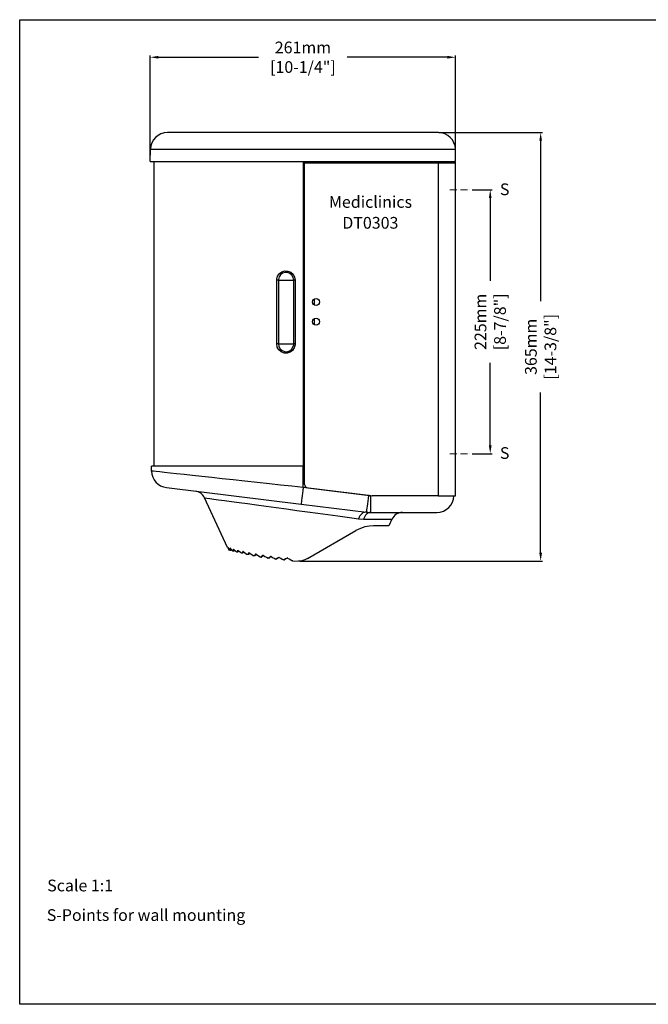
# Model space of a CAD drawing. Units: millimetres. Extents: x 1542 to 2742, y 111 to 951.
# Drawn here: x 1542 to 2078, y 111 to 951 of the extents above; entities that cross this region are included whole.
import ezdxf

# ---------------------------------------------------------------- set-up
doc = ezdxf.new("R2010")
doc.units = ezdxf.units.MM
doc.header["$LTSCALE"] = 0.5
doc.linetypes.add('ACAD_ISO10W100', pattern=[18, 12, -3, 0, -3])
for name, color, linetype, lineweight in [('Axis', 1, 'ACAD_ISO10W100', 15), ('Mediclinics', 7, 'Continuous', 30), ('Model-Code', 7, 'Continuous', 30), ('Piece', 7, 'Continuous', 30), ('Profile Dimension', 3, 'Continuous', 15), ('Text', 6, 'Continuous', 30)]:
    doc.layers.add(name, color=color, linetype=linetype, lineweight=lineweight)
doc.styles.add('mediclinics', font='txt')
doc.dimstyles.new('ISO-25', dxfattribs={"dimscale": 0, "dimtxt": 2.5, "dimasz": 2.5, "dimexe": 1.5, "dimexo": 1, "dimgap": 0.5, "dimtad": 1, "dimdec": 1, "dimtxsty": 'mediclinics', "dimcen": 2.5, "dimclrt": 6, "dimadec": 1, "dimazin": 2, "dimtp": 0.1, "dimtm": 0.1, "dimtfac": 0.6, "dimtdec": 1, "dimtmove": 1, "dimatfit": 1, "dimfxl": 0, "dimtolj": 2, "dimarcsym": 0})

# ---------------------------------------------------------------- blocks, each defined once
blk = doc.blocks.new('*D1')
at = {"layer": 'Defpoints', "color": 0}
for p in [(1913.55, 918.74), (1653.05, 829.93), (1913.55, 829.93)]:
    blk.add_point(p, dxfattribs=at)
at = {"layer": 'Profile Dimension', "color": 0, "lineweight": -2}
for p, q in [((1653.05, 830.93), (1653.05, 920.24)), ((1660.05, 918.74), (1745.42, 918.74)), ((1906.55, 918.74), (1821.18, 918.74)), ((1913.55, 830.93), (1913.55, 920.24))]:
    blk.add_line(p, q, dxfattribs=at)
at = {"layer": 'Profile Dimension', "color": 0}
for points in [[(1660.05, 919.91), (1660.05, 917.58), (1653.05, 918.74)], [(1906.55, 919.91), (1906.55, 917.58), (1913.55, 918.74)]]:
    blk.add_solid(points, dxfattribs=at)
at = {"layer": 'Profile Dimension', "color": 6, "insert": (1783.3, 918.74), "char_height": 10, "attachment_point": 5, "style": 'mediclinics'}
blk.add_mtext('\\A2;261mm\\P[10-1/4"]', dxfattribs=at)
blk = doc.blocks.new('*D2')
at = {"layer": 'Defpoints', "color": 0}
for p in [(1898.38, 854.43), (1779.31, 488.97), (1986.1, 488.97)]:
    blk.add_point(p, dxfattribs=at)
at = {"layer": 'Profile Dimension', "color": 0, "lineweight": -2}
for p, q in [((1899.38, 854.43), (1987.6, 854.43)), ((1986.1, 847.43), (1986.1, 710.53)), ((1986.1, 495.97), (1986.1, 632.86)), ((1780.31, 488.97), (1987.6, 488.97))]:
    blk.add_line(p, q, dxfattribs=at)
at = {"layer": 'Profile Dimension', "color": 0}
for points in [[(1984.93, 847.43), (1987.26, 847.43), (1986.1, 854.43)], [(1984.93, 495.97), (1987.26, 495.97), (1986.1, 488.97)]]:
    blk.add_solid(points, dxfattribs=at)
at = {"layer": 'Profile Dimension', "color": 6, "insert": (1986.1, 671.7), "char_height": 10, "attachment_point": 5, "rotation": 90, "style": 'mediclinics'}
blk.add_mtext('\\A2;365mm\\P[14-3/8"]', dxfattribs=at)
blk = doc.blocks.new('*D8')
at = {"layer": 'Defpoints', "color": 0}
for p in [(1926.55, 805.53), (1926.55, 580.53), (1943.1, 580.53)]:
    blk.add_point(p, dxfattribs=at)
at = {"layer": 'Profile Dimension', "color": 0, "lineweight": -2}
for p, q in [((1927.55, 805.53), (1944.6, 805.53)), ((1943.1, 798.53), (1943.1, 728.05)), ((1943.1, 587.53), (1943.1, 658)), ((1927.55, 580.53), (1944.6, 580.53))]:
    blk.add_line(p, q, dxfattribs=at)
at = {"layer": 'Profile Dimension', "color": 0}
for points in [[(1941.93, 798.53), (1944.26, 798.53), (1943.1, 805.53)], [(1941.93, 587.53), (1944.26, 587.53), (1943.1, 580.53)]]:
    blk.add_solid(points, dxfattribs=at)
at = {"layer": 'Profile Dimension', "color": 6, "insert": (1943.1, 693.03), "char_height": 10, "attachment_point": 5, "rotation": 90, "style": 'mediclinics'}
blk.add_mtext('\\A2;225mm\\P[8-7/8"]', dxfattribs=at)

msp = doc.modelspace()

# ---------------------------------------------------------------- linework, layer by layer
for p, q in [((1541.7, 950.77), (2741.7, 950.77)), ((1541.7, 110.77), (1541.7, 950.77)), ((2741.7, 110.77), (1541.7, 110.77))]:
    msp.add_line(p, q)
at = {"layer": 'Axis'}
for p, q in [((1908.55, 805.53), (1926.55, 805.53)), ((1908.55, 580.53), (1926.55, 580.53))]:
    msp.add_line(p, q, dxfattribs=at)
at = {"layer": 'Piece'}
for p, q in [((1783.55, 854.43), (1667.73, 854.43)), ((1898.38, 854.43), (1783.55, 854.43)), ((1898.88, 854.43), (1898.38, 854.43)), ((1653.05, 829.93), (1653.23, 840.18)), ((1653.23, 840.18), (1783.55, 840.18)), ((1783.55, 840.18), (1898.38, 840.18)), ((1913.55, 829.93), (1913.37, 840.18)), ((1653.05, 829.93), (1783.55, 829.93)), ((1656.55, 569.93), (1656.55, 829.93)), ((1783.55, 829.93), (1898.55, 829.93)), ((1783.55, 829.93), (1783.55, 828.73)), ((1783.55, 828.73), (1783.55, 569.93)), ((1784.75, 828.73), (1783.55, 828.73)), ((1784.75, 829.93), (1784.75, 828.73)), ((1784.75, 828.73), (1898.55, 828.73)), ((1784.75, 569.93), (1784.75, 828.73)), ((1898.55, 828.73), (1898.55, 829.93)), ((1898.55, 829.93), (1913.55, 829.93)), ((1898.55, 828.73), (1913.55, 828.73)), ((1898.55, 828.73), (1898.55, 544.53)), ((1913.55, 544.53), (1913.55, 828.73)), ((1760.97, 674.19), (1760.97, 728.51)), ((1762.36, 728.51), (1760.97, 728.51)), ((1762.36, 728.51), (1775.46, 728.51)), ((1762.36, 728.51), (1762.36, 674.19)), ((1776.71, 728.51), (1775.46, 728.51)), ((1775.46, 674.19), (1775.46, 728.51)), ((1776.71, 728.51), (1776.71, 674.19)), ((1793.32, 707.21), (1793.32, 712.67)), ((1793.32, 690.42), (1793.32, 695.89)), ((1762.36, 674.19), (1760.97, 674.19)), ((1762.36, 674.19), (1775.46, 674.19)), ((1776.71, 674.19), (1775.46, 674.19)), ((1654.13, 565.73), (1654.05, 569.93)), ((1783.55, 569.93), (1654.05, 569.93)), ((1783.55, 569.93), (1784.75, 569.93)), ((1783.55, 551.62), (1783.55, 569.93)), ((1783.57, 569.93), (1783.55, 569.93)), ((1784.75, 554.26), (1784.75, 569.93)), ((1666.86, 551.59), (1781.79, 537.48)), ((1839.2, 544.79), (1783.55, 551.62)), ((1787.39, 551.28), (1842.41, 544.53)), ((1719.1, 500.49), (1699.35, 542.86)), ((1841.09, 544.67), (1841.09, 530.43)), ((1841.21, 544.67), (1841.09, 544.67)), ((1898.55, 544.53), (1842.41, 544.53)), ((1898.55, 544.53), (1913.55, 544.53)), ((1781.79, 537.48), (1837.43, 530.65)), ((1841.09, 530.43), (1897.61, 530.43)), ((1830.59, 524.95), (1834.94, 524.65)), ((1834.94, 524.65), (1859.27, 524.65)), ((1859.27, 524.65), (1856.6, 518.93)), ((1787.1, 490.97), (1828.55, 514.91)), ((1856.6, 518.93), (1843.55, 518.93)), ((1719.67, 500.26), (1719.73, 500.26)), ((1721.09, 498.4), (1720.24, 498.37)), ((1721.12, 498.33), (1720.25, 498.3)), ((1721.32, 499.77), (1721.45, 499.77)), ((1722.29, 498.01), (1721.43, 497.98)), ((1722.31, 498.08), (1721.45, 498.05)), ((1722.23, 498.9), (1722.31, 498.08)), ((1724.56, 497.41), (1723.73, 497.38)), ((1724.61, 497.48), (1723.78, 497.44)), ((1724.02, 499.01), (1724.2, 499.01)), ((1727.82, 496.57), (1727.03, 496.54)), ((1727.9, 496.64), (1727.11, 496.61)), ((1727.65, 498.05), (1727.88, 498.05)), ((1732.04, 495.64), (1731.3, 495.61)), ((1732.09, 496.96), (1732.38, 496.96)), ((1737.23, 495.83), (1737.56, 495.83)), ((1731.93, 495.57), (1731.19, 495.54)), ((1736.75, 494.49), (1736.07, 494.46)), ((1736.88, 494.55), (1736.2, 494.52)), ((1742.14, 493.38), (1741.53, 493.35)), ((1742.29, 493.45), (1741.68, 493.42)), ((1742.95, 494.71), (1743.33, 494.71)), ((1748, 492.32), (1747.47, 492.29)), ((1748.16, 492.39), (1747.63, 492.36)), ((1749.15, 493.68), (1749.57, 493.68)), ((1754.21, 491.37), (1753.77, 491.33)), ((1754.39, 491.43), (1753.95, 491.4)), ((1755.75, 492.77), (1756.15, 492.77)), ((1760.71, 490.55), (1760.36, 490.52)), ((1760.89, 490.62), (1760.55, 490.59)), ((1762.64, 492.03), (1762.95, 492.03)), ((1762.95, 492.03), (1763.03, 492.07)), ((1767.42, 489.93), (1767.17, 489.89)), ((1767.59, 489.99), (1767.34, 489.96)), ((1769.76, 491.49), (1769.96, 491.49)), ((1769.96, 491.49), (1770.09, 491.55)), ((1774.68, 489.1), (1779.31, 488.97))]:
    msp.add_line(p, q, dxfattribs=at)
at = {"layer": 'Piece', "flags": 128}
for points in [[(1898.38, 840.18), (1900.72, 840.21), (1903.01, 840.24), (1905.18, 840.27), (1907.19, 840.28), (1908.98, 840.28), (1910.51, 840.28), (1911.74, 840.27), (1912.64, 840.24), (1913.19, 840.21), (1913.37, 840.18)], [(1760.97, 728.51), (1761.02, 729.39), (1761.75, 731.97), (1763.24, 734.13), (1765.33, 735.66), (1767.8, 736.42), (1770.41, 736.32), (1772.89, 735.34), (1774.93, 733.55), (1776.25, 731.18), (1776.71, 728.51)], [(1775.46, 728.51), (1775.08, 730.76), (1773.97, 732.76), (1772.28, 734.26), (1770.22, 735.08), (1768.04, 735.17), (1765.99, 734.53), (1764.25, 733.24), (1763.01, 731.42), (1762.4, 729.25), (1762.36, 728.51)], [(1776.71, 674.19), (1776.66, 673.31), (1775.93, 670.73), (1774.41, 668.57), (1772.31, 667.04), (1769.83, 666.28), (1767.22, 666.38), (1764.76, 667.36), (1762.74, 669.14), (1761.42, 671.52), (1760.97, 674.19)], [(1762.36, 674.19), (1762.74, 671.94), (1763.83, 669.94), (1765.51, 668.44), (1767.56, 667.61), (1769.73, 667.53), (1771.8, 668.17), (1773.55, 669.46), (1774.81, 671.28), (1775.42, 673.45), (1775.46, 674.19)], [(1783.55, 551.62), (1773.88, 552.68), (1764.24, 553.73), (1754.72, 554.76), (1744.18, 555.91), (1733.89, 557.03), (1723.94, 558.12), (1714.45, 559.15), (1705.46, 560.13), (1697, 561.06), (1689.14, 561.91), (1681.99, 562.69), (1675.6, 563.39), (1669.96, 564.01), (1665.12, 564.53), (1661.14, 564.97), (1658.05, 565.3), (1655.84, 565.54), (1654.53, 565.69), (1654.16, 565.73)], [(1783.55, 551.62), (1783.25, 549.15), (1782.96, 546.77), (1782.68, 544.53), (1782.43, 542.51), (1782.21, 540.78), (1782.03, 539.37), (1781.9, 538.33), (1781.82, 537.69), (1781.79, 537.48)], [(1699.36, 542.87), (1699.34, 542.87), (1699.87, 542.8), (1701.36, 542.6), (1703.8, 542.27), (1707.17, 541.81), (1711.42, 541.23), (1716.48, 540.55), (1722.34, 539.76), (1728.9, 538.86), (1736.05, 537.89), (1743.79, 536.84), (1751.99, 535.73), (1760.49, 534.57), (1769.3, 533.37), (1778.24, 532.14), (1787.17, 530.92), (1796.03, 529.71), (1804.69, 528.52), (1813, 527.37), (1819.19, 526.52), (1825.08, 525.71), (1830.59, 524.95)], [(1839.2, 544.79), (1838.9, 542.32), (1838.6, 539.93), (1838.33, 537.7), (1838.07, 535.68), (1837.86, 533.94), (1837.68, 532.53), (1837.55, 531.5), (1837.46, 530.86), (1837.43, 530.65)], [(1841.09, 544.67), (1840.46, 544.69), (1839.83, 544.72), (1839.2, 544.79)], [(1837.43, 530.65), (1836.44, 530.65), (1835.45, 530.43), (1834.47, 529.99), (1833.54, 529.33), (1832.66, 528.48), (1831.87, 527.45), (1831.17, 526.26), (1830.59, 524.95)], [(1841.09, 530.43), (1840.13, 530.32), (1839.19, 530.03), (1838.29, 529.53), (1837.44, 528.86), (1836.67, 528.02), (1835.99, 527.02), (1835.41, 525.89), (1834.94, 524.65)], [(1837.43, 530.65), (1838.65, 530.52), (1839.87, 530.45), (1841.09, 530.43)], [(1843.55, 518.93), (1840.12, 518.73), (1836.12, 517.99), (1832.49, 516.81), (1828.55, 514.91)], [(1719.13, 500.43), (1719.11, 500.48), (1719.1, 500.49)], [(1719.13, 500.43), (1719.47, 499.74), (1719.83, 499.05), (1720.21, 498.37)], [(1719.73, 500.26), (1719.69, 500.31), (1719.67, 500.32), (1719.67, 500.29), (1719.67, 500.26)], [(1719.67, 500.26), (1719.94, 499.31), (1720.24, 498.37)], [(1719.73, 500.26), (1720.25, 499.52), (1720.79, 498.78), (1721.36, 498.05)], [(1720.24, 498.37), (1720.26, 498.31), (1720.25, 498.3), (1720.22, 498.34), (1720.21, 498.37)], [(1721.45, 499.77), (1721.39, 499.83), (1721.34, 499.84), (1721.33, 499.8), (1721.32, 499.77)], [(1721.32, 499.77), (1721.37, 498.91), (1721.45, 498.05)], [(1721.45, 498.05), (1721.45, 497.99), (1721.42, 497.99), (1721.38, 498.03), (1721.36, 498.05)], [(1721.45, 499.77), (1722.15, 498.99), (1722.88, 498.21), (1723.63, 497.44)], [(1722.29, 498.02), (1722.3, 498.02), (1722.31, 498.06), (1722.31, 498.08)], [(1723.78, 497.44), (1723.76, 497.39), (1723.71, 497.38), (1723.65, 497.42), (1723.63, 497.44)], [(1724.02, 499.01), (1723.89, 498.23), (1723.78, 497.44)], [(1724.2, 499.01), (1724.12, 499.07), (1724.06, 499.08), (1724.02, 499.04), (1724.02, 499.01)], [(1724.2, 499.01), (1725.07, 498.2), (1725.97, 497.4), (1726.9, 496.61)], [(1724.56, 497.41), (1724.58, 497.41), (1724.61, 497.45), (1724.61, 497.48)], [(1724.75, 498.5), (1724.71, 498.24), (1724.61, 497.48)], [(1727.11, 496.61), (1727.07, 496.55), (1727.01, 496.54), (1726.93, 496.58), (1726.9, 496.61)], [(1727.65, 498.05), (1727.37, 497.33), (1727.11, 496.61)], [(1727.88, 498.05), (1727.79, 498.11), (1727.71, 498.11), (1727.66, 498.08), (1727.65, 498.05)], [(1727.82, 496.58), (1727.84, 496.57), (1727.89, 496.62), (1727.9, 496.64)], [(1727.88, 498.05), (1728.91, 497.23), (1729.96, 496.42), (1731.03, 495.61)], [(1728.29, 497.72), (1728.15, 497.34), (1727.9, 496.64)], [(1731.3, 495.61), (1731.24, 495.55), (1731.16, 495.55), (1731.06, 495.59), (1731.03, 495.61)], [(1732.09, 496.96), (1731.68, 496.28), (1731.3, 495.61)], [(1731.93, 495.58), (1731.96, 495.58), (1732.02, 495.62), (1732.04, 495.64)], [(1732.68, 496.75), (1732.41, 496.3), (1732.04, 495.64)], [(1732.38, 496.96), (1732.27, 497.02), (1732.18, 497.03), (1732.11, 496.99), (1732.09, 496.96)], [(1732.38, 496.96), (1733.53, 496.14), (1734.69, 495.33), (1735.88, 494.52)], [(1737.23, 495.83), (1736.7, 495.17), (1736.2, 494.52)], [(1737.77, 495.69), (1737.37, 495.19), (1736.88, 494.55)], [(1737.56, 495.83), (1737.45, 495.88), (1737.34, 495.89), (1737.25, 495.85), (1737.23, 495.83)], [(1737.56, 495.83), (1738.8, 495.02), (1740.05, 494.21), (1741.32, 493.42)], [(1736.2, 494.52), (1736.13, 494.47), (1736.03, 494.46), (1735.92, 494.5), (1735.88, 494.52)], [(1736.75, 494.49), (1736.78, 494.49), (1736.86, 494.53), (1736.88, 494.55)], [(1741.68, 493.42), (1741.6, 493.36), (1741.48, 493.35), (1741.36, 493.39), (1741.32, 493.42)], [(1742.95, 494.71), (1742.31, 494.06), (1741.68, 493.42)], [(1742.14, 493.39), (1742.17, 493.38), (1742.27, 493.43), (1742.29, 493.45)], [(1743.53, 494.71), (1742.9, 494.08), (1742.29, 493.45)], [(1743.33, 494.71), (1743.2, 494.77), (1743.08, 494.78), (1742.98, 494.74), (1742.95, 494.71)], [(1743.33, 494.71), (1744.62, 493.92), (1745.92, 493.14), (1747.23, 492.36)], [(1747.63, 492.36), (1747.53, 492.3), (1747.41, 492.29), (1747.28, 492.33), (1747.23, 492.36)], [(1749.15, 493.68), (1748.39, 493.01), (1747.63, 492.36)], [(1748, 492.33), (1748.02, 492.33), (1748.13, 492.37), (1748.16, 492.39)], [(1749.65, 493.68), (1748.9, 493.03), (1748.16, 492.39)], [(1749.57, 493.68), (1749.44, 493.73), (1749.3, 493.74), (1749.19, 493.7), (1749.15, 493.68)], [(1749.57, 493.68), (1750.88, 492.91), (1752.19, 492.15), (1753.52, 491.4)], [(1753.95, 491.4), (1753.84, 491.34), (1753.7, 491.34), (1753.56, 491.38), (1753.52, 491.4)], [(1755.75, 492.77), (1754.84, 492.08), (1753.95, 491.4)], [(1754.21, 491.37), (1754.24, 491.37), (1754.36, 491.41), (1754.39, 491.43)], [(1756.15, 492.77), (1755.26, 492.1), (1754.39, 491.43)], [(1756.19, 492.77), (1756.05, 492.82), (1755.91, 492.83), (1755.79, 492.8), (1755.75, 492.77)], [(1756.19, 492.77), (1757.49, 492.04), (1758.78, 491.31), (1760.09, 490.59)], [(1760.55, 490.59), (1760.42, 490.53), (1760.28, 490.52), (1760.13, 490.56), (1760.09, 490.59)], [(1762.64, 492.03), (1761.59, 491.31), (1760.55, 490.59)], [(1760.71, 490.56), (1760.72, 490.56), (1760.85, 490.6), (1760.89, 490.62)], [(1762.95, 492.03), (1761.91, 491.32), (1760.89, 490.62)], [(1763.11, 492.03), (1762.97, 492.09), (1762.82, 492.1), (1762.69, 492.06), (1762.64, 492.03)], [(1763.11, 492.03), (1764.36, 491.34), (1765.61, 490.64), (1766.86, 489.96)], [(1767.34, 489.96), (1767.21, 489.9), (1767.06, 489.89), (1766.91, 489.93), (1766.86, 489.96)], [(1769.76, 491.49), (1768.55, 490.72), (1767.34, 489.96)], [(1767.42, 489.93), (1767.55, 489.97), (1767.59, 489.99)], [(1769.96, 491.49), (1768.77, 490.74), (1767.59, 489.99)], [(1770.25, 491.49), (1770.1, 491.55), (1769.95, 491.56), (1769.81, 491.52), (1769.76, 491.49)], [(1770.25, 491.49), (1771.65, 490.71), (1773.05, 489.94), (1774.45, 489.17)], [(1774.68, 489.1), (1774.53, 489.13), (1774.45, 489.17)], [(1787.1, 490.97), (1784.89, 489.93), (1782.46, 489.24), (1779.31, 488.97)]]:
    msp.add_lwpolyline(points, dxfattribs=at)
at = {"layer": 'Piece'}
for centre in [(1794.47, 709.94), (1794.47, 693.15)]:
    msp.add_circle(centre, 2.96, dxfattribs=at)
for centre, radius, start, end in [((1667.73, 839.93), 14.5, 90, 179), ((1898.88, 839.93), 14.5, 1, 90), ((1912.35, 828.73), 1.2, 0, 90), ((1668.62, 565.98), 14.5, 181.01518, 263), ((1690.28, 538.64), 10, 24.93134, 83), ((1787.75, 554.26), 3, 180, 263), ((1897.61, 544.93), 14.5, 270, 359), ((1868.33, 520.43), 10, 90, 155)]:
    msp.add_arc(centre, radius, start, end, dxfattribs=at)

# ---------------------------------------------------------------- texts
at = {"layer": 'Mediclinics', "insert": (1805.51, 795.28), "char_height": 10, "width": 83.0966, "attachment_point": 4, "style": 'mediclinics'}
msp.add_mtext('{\\fArial|b1|i0|c0|p34;Mediclinics}', dxfattribs=at)
at = {"layer": 'Model-Code', "insert": (1816.91, 777.49), "char_height": 10, "width": 83.0966, "attachment_point": 4, "style": 'mediclinics'}
msp.add_mtext('{\\fArial|b1|i0|c0|p34;DT0303}', dxfattribs=at)
at = {"layer": 'Text', "style": 'mediclinics'}
for s, p in [('S', (1951.34, 801.07)), ('S', (1951.34, 576.07)), ('Scale 1:1', (1565.16, 207.13)), ('S-Points for wall mounting', (1564.79, 181.9))]:
    msp.add_text(s, height=10, dxfattribs=at).set_placement(p)

# ---------------------------------------------------------------- dimensions: what is measured, and where the dimension line sits
at = {"layer": 'Profile Dimension'}
dim = msp.add_linear_dim(base=(1913.55, 918.74), p1=(1653.05, 829.93), p2=(1913.55, 829.93), text='261mm\\P[10-1/4"]', dimstyle='ISO-25', override={"dimscale": 1, "dimtxt": 10, "dimasz": 7, "dimtad": 0}, dxfattribs=at)
dim.commit()
dim.dimension.update_dxf_attribs({"geometry": '*D1', "text_midpoint": (1783.3, 918.74)})
for base, p1, p2, text, picture, middle in [((1986.1, 488.97), (1898.38, 854.43), (1779.31, 488.97), '365mm\\P[14-3/8"]', '*D2', (1986.1, 671.7)), ((1943.1, 580.53), (1926.55, 805.53), (1926.55, 580.53), '225mm\\P[8-7/8"]', '*D8', (1943.1, 693.03))]:
    dim = msp.add_linear_dim(base=base, p1=p1, p2=p2, angle=90, text=text, dimstyle='ISO-25', override={"dimscale": 1, "dimtxt": 10, "dimasz": 7, "dimtad": 0}, dxfattribs=at)
    dim.commit()
    dim.dimension.update_dxf_attribs({"geometry": picture, "text_midpoint": middle})

doc.saveas('drawing.dxf')
